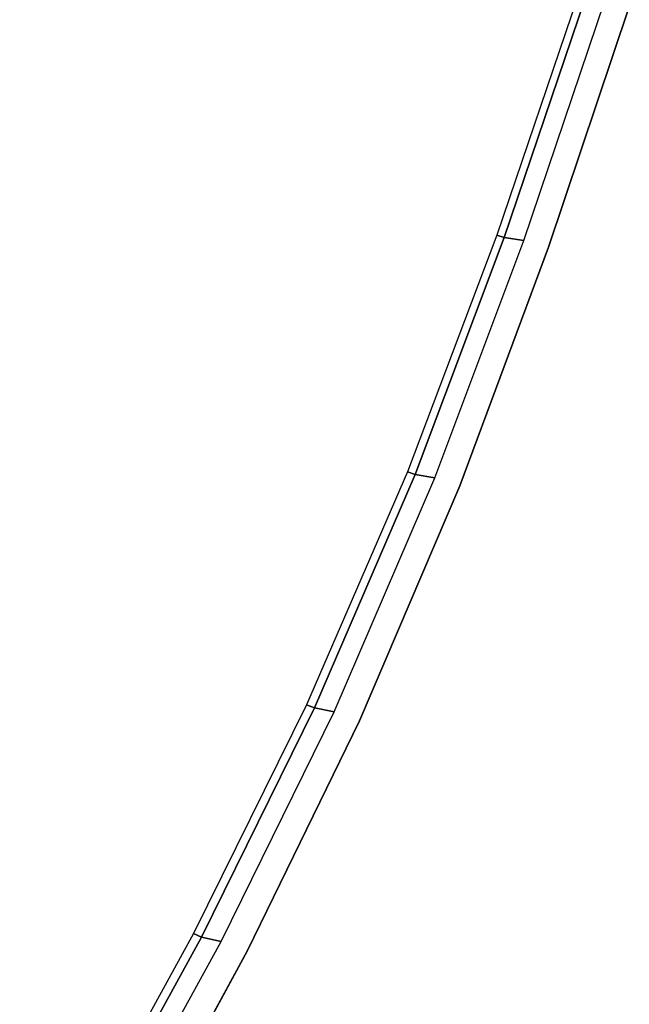
# Model space of a CAD drawing. Extents: x 0 to 1.61, y -1.05 to 0.
# Drawn here: x 1.47 to 1.56, y -0.4 to -0.24 of the extents above; entities that cross this region are included whole.
import ezdxf

# ---------------------------------------------------------------- set-up
doc = ezdxf.new("R2010")
doc.units = 0

msp = doc.modelspace()

# ---------------------------------------------------------------- linework, layer by layer
at = {"linetype": 'Continuous'}
for p, q in [((1.54333, -0.27812, 0.036), (1.55605, -0.24059, 0.036)), ((1.54333, -0.27812, 0.006), (1.55605, -0.24059, 0.006)), ((1.56294, -0.24192, -0.529), (1.55026, -0.27967, -0.529)), ((1.56294, -0.24192), (1.55026, -0.27967)), ((1.52937, -0.3153, 0.036), (1.54333, -0.27812, 0.036)), ((1.52937, -0.3153, 0.006), (1.54333, -0.27812, 0.006)), ((1.55026, -0.27967, -0.529), (1.53636, -0.31708, -0.529)), ((1.55026, -0.27967), (1.53636, -0.31708)), ((1.5136, -0.35193, 0.036), (1.52937, -0.3153, 0.036)), ((1.5136, -0.35193, 0.006), (1.52937, -0.3153, 0.006)), ((1.53636, -0.31708, -0.529), (1.52068, -0.35394, -0.529)), ((1.53636, -0.31708), (1.52068, -0.35394)), ((1.4959, -0.38788, 0.036), (1.5136, -0.35193, 0.036)), ((1.4959, -0.38788, 0.006), (1.5136, -0.35193, 0.006)), ((1.52068, -0.35394, -0.529), (1.50305, -0.39012, -0.529)), ((1.52068, -0.35394), (1.50305, -0.39012)), ((1.47657, -0.42318, 0.036), (1.4959, -0.38788, 0.036)), ((1.47657, -0.42318, 0.006), (1.4959, -0.38788, 0.006)), ((1.50305, -0.39012, -0.529), (1.48372, -0.42564, -0.529)), ((1.50305, -0.39012), (1.48372, -0.42564))]:
    msp.add_line(p, q, dxfattribs=at)
for points in [[(1.45083, -0.25759, 0.04093), (1.45875, -0.2574, 0.041), (1.47481, -0.20959, 0.041), (1.46682, -0.21001, 0.04092)], [(1.45875, -0.2574, 0.041), (1.46019, -0.2576, 0.041), (1.47615, -0.20969, 0.041), (1.47481, -0.20959, 0.041)], [(1.54333, -0.27812, 0.036), (1.55605, -0.24059, 0.036), (1.5549, -0.24027, 0.03848), (1.54216, -0.27775, 0.03848)], [(1.54641, -0.27858, 0.0053), (1.55913, -0.24098, 0.0053), (1.55605, -0.24059, 0.006), (1.54333, -0.27812, 0.006)], [(1.54333, -0.27812, 0.036), (1.54333, -0.27812, 0.006), (1.55605, -0.24059, 0.006), (1.55605, -0.24059, 0.036)], [(1.55026, -0.27967), (1.55026, -0.27967, -0.529), (1.56294, -0.24192, -0.529), (1.56294, -0.24192)], [(1.55026, -0.27967, 0.001), (1.55026, -0.27967), (1.56294, -0.24192), (1.56294, -0.24192, 0.001)], [(1.52937, -0.3153, 0.036), (1.54333, -0.27812, 0.036), (1.54216, -0.27775, 0.03848), (1.52817, -0.31488, 0.03848)], [(1.53244, -0.31584, 0.0053), (1.54641, -0.27858, 0.0053), (1.54333, -0.27812, 0.006), (1.52937, -0.3153, 0.006)], [(1.52937, -0.3153, 0.036), (1.52937, -0.3153, 0.006), (1.54333, -0.27812, 0.006), (1.54333, -0.27812, 0.036)], [(1.53636, -0.31708), (1.53636, -0.31708, -0.529), (1.55026, -0.27967, -0.529), (1.55026, -0.27967)], [(1.53636, -0.31708, 0.001), (1.53636, -0.31708), (1.55026, -0.27967), (1.55026, -0.27967, 0.001)], [(1.5136, -0.35193, 0.036), (1.52937, -0.3153, 0.036), (1.52817, -0.31488, 0.03848), (1.51237, -0.35146, 0.03848)], [(1.51667, -0.35255, 0.0053), (1.53244, -0.31584, 0.0053), (1.52937, -0.3153, 0.006), (1.5136, -0.35193, 0.006)], [(1.5136, -0.35193, 0.036), (1.5136, -0.35193, 0.006), (1.52937, -0.3153, 0.006), (1.52937, -0.3153, 0.036)], [(1.52068, -0.35394), (1.52068, -0.35394, -0.529), (1.53636, -0.31708, -0.529), (1.53636, -0.31708)], [(1.52068, -0.35394, 0.001), (1.52068, -0.35394), (1.53636, -0.31708), (1.53636, -0.31708, 0.001)], [(1.4959, -0.38788, 0.036), (1.5136, -0.35193, 0.036), (1.51237, -0.35146, 0.03848), (1.49464, -0.38735, 0.03848)], [(1.49896, -0.38858, 0.0053), (1.51667, -0.35255, 0.0053), (1.5136, -0.35193, 0.006), (1.4959, -0.38788, 0.006)], [(1.4959, -0.38788, 0.036), (1.4959, -0.38788, 0.006), (1.5136, -0.35193, 0.006), (1.5136, -0.35193, 0.036)], [(1.50305, -0.39012), (1.50305, -0.39012, -0.529), (1.52068, -0.35394, -0.529), (1.52068, -0.35394)], [(1.50305, -0.39012, 0.001), (1.50305, -0.39012), (1.52068, -0.35394), (1.52068, -0.35394, 0.001)], [(1.47657, -0.42318, 0.036), (1.4959, -0.38788, 0.036), (1.49464, -0.38735, 0.03848), (1.4753, -0.42261, 0.03848)], [(1.47961, -0.42396, 0.0053), (1.49896, -0.38858, 0.0053), (1.4959, -0.38788, 0.006), (1.47657, -0.42318, 0.006)], [(1.47657, -0.42318, 0.036), (1.47657, -0.42318, 0.006), (1.4959, -0.38788, 0.006), (1.4959, -0.38788, 0.036)], [(1.48372, -0.42564), (1.48372, -0.42564, -0.529), (1.50305, -0.39012, -0.529), (1.50305, -0.39012)], [(1.48372, -0.42564, 0.001), (1.48372, -0.42564), (1.50305, -0.39012), (1.50305, -0.39012, 0.001)]]:
    msp.add_3dface(points, dxfattribs=at)
at = {"linetype": 'Continuous', "invisible_edges": 15}
for points in [[(1.46019, -0.2576, 0.041), (1.54109, -0.2589, 0.041), (1.55639, -0.21147, 0.041), (1.47615, -0.20969, 0.041)], [(1.535, -0.27626, 0.041), (1.53639, -0.27657, 0.041), (1.54914, -0.23925, 0.041), (1.54776, -0.23899, 0.041)], [(1.53947, -0.27703, 0.04029), (1.55223, -0.23965, 0.04029), (1.54914, -0.23925, 0.041), (1.53639, -0.27657, 0.041)], [(1.54216, -0.27775, 0.03848), (1.5549, -0.24027, 0.03848), (1.55223, -0.23965, 0.04029), (1.53947, -0.27703, 0.04029)], [(1.54911, -0.2793, 0.00348), (1.5618, -0.2416, 0.00348), (1.55913, -0.24098, 0.0053), (1.54641, -0.27858, 0.0053)], [(1.55026, -0.27967, 0.001), (1.56294, -0.24192, 0.001), (1.5618, -0.2416, 0.00348), (1.54911, -0.2793, 0.00348)], [(1.44166, -0.30459, 0.041), (1.52389, -0.30583, 0.041), (1.54109, -0.2589, 0.041), (1.46019, -0.2576, 0.041)], [(1.52095, -0.31317, 0.041), (1.52236, -0.31353, 0.041), (1.53639, -0.27657, 0.041), (1.535, -0.27626, 0.041)], [(1.52543, -0.31407, 0.04029), (1.53947, -0.27703, 0.04029), (1.53639, -0.27657, 0.041), (1.52236, -0.31353, 0.041)], [(1.52817, -0.31488, 0.03848), (1.54216, -0.27775, 0.03848), (1.53947, -0.27703, 0.04029), (1.52543, -0.31407, 0.04029)], [(1.53518, -0.31666, 0.00348), (1.54911, -0.2793, 0.00348), (1.54641, -0.27858, 0.0053), (1.53244, -0.31584, 0.0053)], [(1.53636, -0.31708, 0.001), (1.55026, -0.27967, 0.001), (1.54911, -0.2793, 0.00348), (1.53518, -0.31666, 0.00348)], [(1.42153, -0.35093, 0.041), (1.50395, -0.35191, 0.041), (1.52389, -0.30583, 0.041), (1.44166, -0.30459, 0.041)], [(1.50507, -0.34951, 0.041), (1.5065, -0.34991, 0.041), (1.52236, -0.31353, 0.041), (1.52095, -0.31317, 0.041)], [(1.50957, -0.35054, 0.04029), (1.52543, -0.31407, 0.04029), (1.52236, -0.31353, 0.041), (1.5065, -0.34991, 0.041)], [(1.51237, -0.35146, 0.03848), (1.52817, -0.31488, 0.03848), (1.52543, -0.31407, 0.04029), (1.50957, -0.35054, 0.04029)], [(1.51947, -0.35347, 0.00348), (1.53518, -0.31666, 0.00348), (1.53244, -0.31584, 0.0053), (1.51667, -0.35255, 0.0053)], [(1.52068, -0.35394, 0.001), (1.53636, -0.31708, 0.001), (1.53518, -0.31666, 0.00348), (1.51947, -0.35347, 0.00348)], [(1.48731, -0.38518, 0.041), (1.48874, -0.38563, 0.041), (1.5065, -0.34991, 0.041), (1.50507, -0.34951, 0.041)], [(1.49181, -0.38633, 0.04029), (1.50957, -0.35054, 0.04029), (1.5065, -0.34991, 0.041), (1.48874, -0.38563, 0.041)], [(1.49464, -0.38735, 0.03848), (1.51237, -0.35146, 0.03848), (1.50957, -0.35054, 0.04029), (1.49181, -0.38633, 0.04029)], [(1.40035, -0.3967, 0.041), (1.48101, -0.39692, 0.041), (1.50395, -0.35191, 0.041), (1.42153, -0.35093, 0.041)], [(1.5018, -0.3896, 0.00348), (1.51947, -0.35347, 0.00348), (1.51667, -0.35255, 0.0053), (1.49896, -0.38858, 0.0053)], [(1.50305, -0.39012, 0.001), (1.52068, -0.35394, 0.001), (1.51947, -0.35347, 0.00348), (1.5018, -0.3896, 0.00348)], [(1.46798, -0.42022, 0.041), (1.46942, -0.42071, 0.041), (1.48874, -0.38563, 0.041), (1.48731, -0.38518, 0.041)], [(1.47246, -0.4215, 0.04029), (1.49181, -0.38633, 0.04029), (1.48874, -0.38563, 0.041), (1.46942, -0.42071, 0.041)], [(1.4753, -0.42261, 0.03848), (1.49464, -0.38735, 0.03848), (1.49181, -0.38633, 0.04029), (1.47246, -0.4215, 0.04029)], [(1.48247, -0.42508, 0.00348), (1.5018, -0.3896, 0.00348), (1.49896, -0.38858, 0.0053), (1.47961, -0.42396, 0.0053)], [(1.48372, -0.42564, 0.001), (1.50305, -0.39012, 0.001), (1.5018, -0.3896, 0.00348), (1.48247, -0.42508, 0.00348)], [(1.37781, -0.442, 0.041), (1.45596, -0.44105, 0.041), (1.48101, -0.39692, 0.041), (1.40035, -0.3967, 0.041)]]:
    msp.add_3dface(points, dxfattribs=at)

doc.saveas('drawing.dxf')
